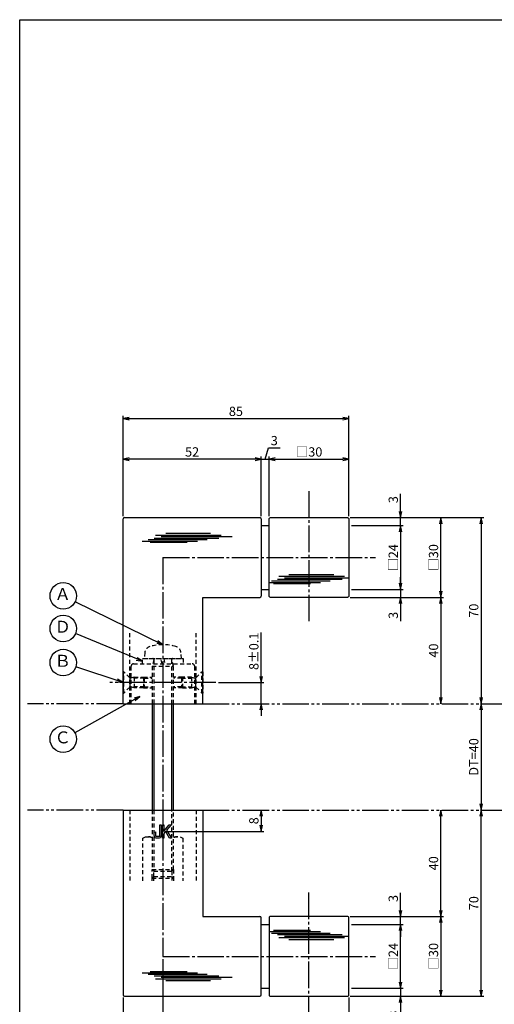
# Model space of a CAD drawing. Units: inches. Extents: x 213 to 1020, y 478 to 1038.
# Drawn here: x 213 to 392, y 668 to 1038 of the extents above; entities that cross this region are included whole.
import ezdxf
from ezdxf.enums import TextEntityAlignment as Align

# ---------------------------------------------------------------- set-up
doc = ezdxf.new("R2010")
doc.units = ezdxf.units.IN
doc.header["$MEASUREMENT"] = 0
for name, pattern in [('CENS', [13, 10, -1, 1, -1]), ('HIDS', [2.5, 1.5, -1]), ('PHAS', [15, 10, -1, 1, -1, 1, -1])]:
    doc.linetypes.add(name, pattern=pattern)
for name, color, linetype in [('02-実線-1', 7, 'Continuous'), ('03-細線', 1, 'Continuous'), ('04-破線-1', 5, 'HIDS'), ('06-中心線', 1, 'CENS'), ('07-2点鎖線', 2, 'PHAS'), ('09-文字', 4, 'Continuous'), ('10-寸法', 3, 'Continuous'), ('11-ﾈｼﾞ関連', 7, 'Continuous'), ('12-企業ﾏｰｸ', 9, 'Continuous'), ('図枠', 7, 'Continuous')]:
    doc.layers.add(name, color=color, linetype=linetype)
doc.styles.add('STD', font='TXT.shx', dxfattribs={"bigfont": 'bigfont.shx'})
doc.dimstyles.new('1：1', dxfattribs={"dimtxt": 3.5, "dimasz": 2.3, "dimexe": 1, "dimexo": 1, "dimgap": 1, "dimtad": 3, "dimdsep": 46, "dimtxsty": 'STD', "dimblk1": 'ARRI', "dimblk2": 'ARRI', "dimsah": 1, "dimcen": 0, "dimclrd": 3, "dimclre": 3, "dimclrt": 4, "dimadec": 0, "dimazin": 0, "dimtfac": 0.7, "dimtmove": 0, "dimatfit": 0, "dimldrblk": 'ARRI', "dimfxl": 0, "dimtvp": 1, "dimtolj": 1, "dimtzin": 0, "dimarcsym": 0})

# ---------------------------------------------------------------- blocks, each defined once
blk = doc.blocks.new('ARRI')
at = {"color": 0, "linetype": 'ByBlock'}
for p, q in [((0, 0), (-1, 0.21)), ((-1, -0.21), (0, 0)), ((0, 0), (-1, 0))]:
    blk.add_line(p, q, dxfattribs=at)
blk = doc.blocks.new('*D58')
at = {"layer": '10-寸法', "color": 3, "lineweight": -2}
for p, q in [((337.61, 851.11), (387.91, 851.11)), ((386.91, 848.81), (386.91, 783.41))]:
    blk.add_line(p, q, dxfattribs=at)
at = {"layer": 'Defpoints', "color": 0}
for p in [(336.61, 851.11), (386.91, 781.11), (386.91, 781.11)]:
    blk.add_point(p, dxfattribs=at)
at = {"layer": '10-寸法', "color": 3, "lineweight": -2, "xscale": 2.3, "yscale": 2.3, "zscale": 2.3}
for p, rotation in [((386.91, 851.11), 90), ((386.91, 781.11), 270)]:
    blk.add_blockref('ARRI', p, dxfattribs=dict(at, rotation=rotation))
at = {"layer": '10-寸法', "color": 4, "insert": (384.16, 816.11), "char_height": 3.5, "attachment_point": 5, "rotation": 90, "style": 'STD'}
blk.add_mtext('\\A1;70', dxfattribs=at)
blk = doc.blocks.new('*D59')
at = {"layer": '10-寸法', "color": 3, "lineweight": -2}
blk.add_line((386.91, 778.81), (386.91, 743.41), dxfattribs=at)
at = {"layer": 'Defpoints', "color": 0}
for p in [(386.91, 781.11), (386.91, 741.11), (386.91, 741.11)]:
    blk.add_point(p, dxfattribs=at)
at = {"layer": '10-寸法', "color": 3, "lineweight": -2, "xscale": 2.3, "yscale": 2.3, "zscale": 2.3}
for p, rotation in [((386.91, 781.11), 90), ((386.91, 741.11), 270)]:
    blk.add_blockref('ARRI', p, dxfattribs=dict(at, rotation=rotation))
at = {"layer": '10-寸法', "color": 4, "insert": (384.16, 761.11), "char_height": 3.5, "attachment_point": 5, "rotation": 90, "style": 'STD'}
blk.add_mtext('\\A1;DT=40', dxfattribs=at)
blk = doc.blocks.new('*D60')
at = {"layer": '10-寸法', "color": 3, "lineweight": -2}
for p, q in [((386.91, 673.41), (386.91, 738.81)), ((337.61, 671.11), (387.91, 671.11))]:
    blk.add_line(p, q, dxfattribs=at)
at = {"layer": 'Defpoints', "color": 0}
for p in [(386.91, 741.11), (386.91, 741.11), (336.61, 671.11)]:
    blk.add_point(p, dxfattribs=at)
at = {"layer": '10-寸法', "color": 3, "lineweight": -2, "xscale": 2.3, "yscale": 2.3, "zscale": 2.3}
for p, rotation in [((386.91, 741.11), 90), ((386.91, 671.11), 270)]:
    blk.add_blockref('ARRI', p, dxfattribs=dict(at, rotation=rotation))
at = {"layer": '10-寸法', "color": 4, "insert": (384.16, 706.11), "char_height": 3.5, "attachment_point": 5, "rotation": 90, "style": 'STD'}
blk.add_mtext('\\A1;70', dxfattribs=at)
blk = doc.blocks.new('*D61')
at = {"layer": '10-寸法', "color": 3, "lineweight": -2}
for p, q in [((337.61, 851.11), (372.76, 851.11)), ((371.76, 823.41), (371.76, 848.81)), ((337.61, 821.11), (372.76, 821.11))]:
    blk.add_line(p, q, dxfattribs=at)
at = {"layer": 'Defpoints', "color": 0}
for p in [(336.61, 851.11), (371.76, 851.11), (336.61, 821.11)]:
    blk.add_point(p, dxfattribs=at)
at = {"layer": '10-寸法', "color": 3, "lineweight": -2, "xscale": 2.3, "yscale": 2.3, "zscale": 2.3}
for p, rotation in [((371.76, 851.11), 90), ((371.76, 821.11), 270)]:
    blk.add_blockref('ARRI', p, dxfattribs=dict(at, rotation=rotation))
at = {"layer": '10-寸法', "color": 4, "insert": (369.01, 836.11), "char_height": 3.5, "attachment_point": 5, "rotation": 90, "style": 'STD'}
blk.add_mtext('\\A1;□30', dxfattribs=at)
blk = doc.blocks.new('*D62')
at = {"layer": '10-寸法', "color": 3, "lineweight": -2}
for p, q in [((337.61, 821.11), (372.76, 821.11)), ((371.76, 818.81), (371.76, 783.41))]:
    blk.add_line(p, q, dxfattribs=at)
at = {"layer": 'Defpoints', "color": 0}
for p in [(336.61, 821.11), (371.76, 781.11), (371.76, 781.11)]:
    blk.add_point(p, dxfattribs=at)
at = {"layer": '10-寸法', "color": 3, "lineweight": -2, "xscale": 2.3, "yscale": 2.3, "zscale": 2.3}
for p, rotation in [((371.76, 821.11), 90), ((371.76, 781.11), 270)]:
    blk.add_blockref('ARRI', p, dxfattribs=dict(at, rotation=rotation))
at = {"layer": '10-寸法', "color": 4, "insert": (369.01, 801.11), "char_height": 3.5, "attachment_point": 5, "rotation": 90, "style": 'STD'}
blk.add_mtext('\\A1;40', dxfattribs=at)
blk = doc.blocks.new('*D63')
at = {"layer": '10-寸法', "color": 3, "lineweight": -2}
for p, q in [((356.6, 853.41), (356.6, 860.05)), ((337.61, 851.11), (357.6, 851.11)), ((338.11, 848.11), (357.6, 848.11)), ((356.6, 848.11), (356.6, 851.11)), ((356.6, 845.81), (356.6, 843.51))]:
    blk.add_line(p, q, dxfattribs=at)
at = {"layer": 'Defpoints', "color": 0}
for p in [(336.61, 851.11), (337.11, 848.11), (356.6, 851.11)]:
    blk.add_point(p, dxfattribs=at)
at = {"layer": '10-寸法', "color": 3, "lineweight": -2, "xscale": 2.3, "yscale": 2.3, "zscale": 2.3}
for p, rotation in [((356.6, 851.11), 270), ((356.6, 848.11), 90)]:
    blk.add_blockref('ARRI', p, dxfattribs=dict(at, rotation=rotation))
at = {"layer": '10-寸法', "color": 4, "insert": (353.85, 857.88), "char_height": 3.5, "attachment_point": 5, "rotation": 90, "style": 'STD'}
blk.add_mtext('\\A1;3', dxfattribs=at)
blk = doc.blocks.new('*D64')
at = {"layer": '10-寸法', "color": 3, "lineweight": -2}
for p, q in [((356.6, 826.41), (356.6, 828.71)), ((338.11, 824.11), (357.6, 824.11)), ((356.6, 824.11), (356.6, 821.11)), ((337.61, 821.11), (357.6, 821.11)), ((356.6, 818.81), (356.6, 812.18))]:
    blk.add_line(p, q, dxfattribs=at)
at = {"layer": 'Defpoints', "color": 0}
for p in [(337.11, 824.11), (336.61, 821.11), (356.6, 821.11)]:
    blk.add_point(p, dxfattribs=at)
at = {"layer": '10-寸法', "color": 3, "lineweight": -2, "xscale": 2.3, "yscale": 2.3, "zscale": 2.3}
for p, rotation in [((356.6, 824.11), 270), ((356.6, 821.11), 90)]:
    blk.add_blockref('ARRI', p, dxfattribs=dict(at, rotation=rotation))
at = {"layer": '10-寸法', "color": 4, "insert": (353.85, 814.35), "char_height": 3.5, "attachment_point": 5, "rotation": 90, "style": 'STD'}
blk.add_mtext('\\A1;3', dxfattribs=at)
blk = doc.blocks.new('*D65')
at = {"layer": '10-寸法', "color": 3, "lineweight": -2}
for p, q in [((338.11, 848.11), (357.6, 848.11)), ((356.6, 845.81), (356.6, 826.41)), ((338.11, 824.11), (357.6, 824.11))]:
    blk.add_line(p, q, dxfattribs=at)
at = {"layer": 'Defpoints', "color": 0}
for p in [(337.11, 848.11), (337.11, 824.11), (356.6, 824.11)]:
    blk.add_point(p, dxfattribs=at)
at = {"layer": '10-寸法', "color": 3, "lineweight": -2, "xscale": 2.3, "yscale": 2.3, "zscale": 2.3}
for p, rotation in [((356.6, 848.11), 90), ((356.6, 824.11), 270)]:
    blk.add_blockref('ARRI', p, dxfattribs=dict(at, rotation=rotation))
at = {"layer": '10-寸法', "color": 4, "insert": (353.85, 836.11), "char_height": 3.5, "attachment_point": 5, "rotation": 90, "style": 'STD'}
blk.add_mtext('\\A1;□24', dxfattribs=at)
blk = doc.blocks.new('*D66')
at = {"layer": '10-寸法', "color": 3, "lineweight": -2}
for p, q in [((304.11, 791.41), (304.11, 807.96)), ((288.11, 789.11), (305.11, 789.11)), ((304.11, 781.11), (304.11, 789.11)), ((304.11, 778.81), (304.11, 776.51))]:
    blk.add_line(p, q, dxfattribs=at)
at = {"layer": 'Defpoints', "color": 0}
for p in [(287.11, 789.11), (304.11, 789.11), (304.11, 781.11)]:
    blk.add_point(p, dxfattribs=at)
at = {"layer": '10-寸法', "color": 3, "lineweight": -2, "xscale": 2.3, "yscale": 2.3, "zscale": 2.3}
for p, rotation in [((304.11, 789.11), 270), ((304.11, 781.11), 90)]:
    blk.add_blockref('ARRI', p, dxfattribs=dict(at, rotation=rotation))
at = {"layer": '10-寸法', "color": 4, "insert": (301.36, 800.84), "char_height": 3.5, "attachment_point": 5, "rotation": 90, "style": 'STD'}
blk.add_mtext('\\A1;8±0.1', dxfattribs=at)
blk = doc.blocks.new('A$C148C772C')
at = {"layer": '12-企業ﾏｰｸ'}
for p, q in [((-0.16, -2.53), (-0.16, 2.47)), ((-0.16, 2.47), (0.38, 2.47)), ((0.38, 2.47), (0.38, 0)), ((0.38, 0), (2.44, 2.47)), ((3.18, 2.47), (1.44, 0.45)), ((1.44, 0.45), (3.25, -2.53)), ((2.44, 2.47), (3.18, 2.47)), ((0.38, -2.53), (-0.16, -2.53)), ((1.05, -0.01), (0.38, -0.8)), ((0.38, -0.8), (0.38, -2.53)), ((2.53, -2.53), (1.05, -0.01)), ((3.25, -2.53), (2.53, -2.53))]:
    blk.add_line(p, q, dxfattribs=at)
for points in [[(-1.15, -1.83), (-1.15, -1.83), (-1.15, 2.47), (-1.15, 2.47)], [(-1.15, 2.47), (-1.15, 2.47), (-0.66, 2.47), (-0.66, 2.47)], [(-0.66, 2.47), (-0.66, 2.47), (-0.66, -1.34), (-0.66, -1.34)], [(-3.2, -0.34), (-3.2, -0.34), (-2.72, -0.16), (-2.72, -0.16)], [(-3.2, -1.34), (-3.2, -1.34), (-3.2, -0.34), (-3.2, -0.34)], [(-3.06, -2.28), (-3.16, -2.12), (-3.2, -1.8), (-3.2, -1.34)], [(-2.52, -2.53), (-2.79, -2.53), (-2.97, -2.45), (-3.06, -2.28)], [(-2.72, -0.16), (-2.72, -0.16), (-2.72, -1.83), (-2.72, -1.83)], [(-2.72, -1.83), (-2.72, -1.83), (-1.15, -1.83), (-1.15, -1.83)], [(-1.35, -2.53), (-1.35, -2.53), (-2.52, -2.53), (-2.52, -2.53)]]:
    blk.add_open_spline(points, degree=3, dxfattribs=at)
blk.add_open_spline([(-0.66, -1.34), (-0.66, -1.8), (-0.71, -2.11), (-0.81, -2.28), (-0.9, -2.44), (-1.08, -2.53), (-1.35, -2.53)], degree=3, knots=[9, 9, 9, 9, 10, 10, 10, 11, 11, 11, 11], dxfattribs=at)
blk.add_point((0.02, -0.03), dxfattribs=at)
blk = doc.blocks.new('*D70')
at = {"layer": '12-企業ﾏｰｸ', "color": 3, "lineweight": -2}
for p, q in [((304.11, 738.81), (304.11, 735.41)), ((268.1, 733.11), (305.11, 733.11))]:
    blk.add_line(p, q, dxfattribs=at)
at = {"layer": 'Defpoints', "color": 0}
for p in [(304.11, 741.11), (267.1, 733.11), (304.11, 733.11)]:
    blk.add_point(p, dxfattribs=at)
at = {"layer": '12-企業ﾏｰｸ', "color": 3, "lineweight": -2, "xscale": 2.3, "yscale": 2.3, "zscale": 2.3}
for p, rotation in [((304.11, 741.11), 90), ((304.11, 733.11), 270)]:
    blk.add_blockref('ARRI', p, dxfattribs=dict(at, rotation=rotation))
at = {"layer": '12-企業ﾏｰｸ', "color": 4, "insert": (301.36, 737.11), "char_height": 3.5, "attachment_point": 5, "rotation": 90, "style": 'STD'}
blk.add_mtext('\\A1;8', dxfattribs=at)
blk = doc.blocks.new('*D75')
at = {"layer": '10-寸法', "color": 3, "lineweight": -2}
for p, q in [((337.61, 701.11), (372.76, 701.11)), ((371.76, 698.81), (371.76, 673.41)), ((337.61, 671.11), (372.76, 671.11))]:
    blk.add_line(p, q, dxfattribs=at)
at = {"layer": 'Defpoints', "color": 0}
for p in [(336.61, 701.11), (336.61, 671.11), (371.76, 671.11)]:
    blk.add_point(p, dxfattribs=at)
at = {"layer": '10-寸法', "color": 3, "lineweight": -2, "xscale": 2.3, "yscale": 2.3, "zscale": 2.3}
for p, rotation in [((371.76, 701.11), 90), ((371.76, 671.11), 270)]:
    blk.add_blockref('ARRI', p, dxfattribs=dict(at, rotation=rotation))
at = {"layer": '10-寸法', "color": 4, "insert": (369.01, 686.11), "char_height": 3.5, "attachment_point": 5, "rotation": 90, "style": 'STD'}
blk.add_mtext('\\A1;□30', dxfattribs=at)
blk = doc.blocks.new('*D71')
at = {"layer": '10-寸法', "color": 3, "lineweight": -2}
for p, q in [((371.76, 703.41), (371.76, 738.81)), ((337.61, 701.11), (372.76, 701.11))]:
    blk.add_line(p, q, dxfattribs=at)
at = {"layer": 'Defpoints', "color": 0}
for p in [(371.76, 741.11), (371.76, 741.11), (336.61, 701.11)]:
    blk.add_point(p, dxfattribs=at)
at = {"layer": '10-寸法', "color": 3, "lineweight": -2, "xscale": 2.3, "yscale": 2.3, "zscale": 2.3}
for p, rotation in [((371.76, 741.11), 90), ((371.76, 701.11), 270)]:
    blk.add_blockref('ARRI', p, dxfattribs=dict(at, rotation=rotation))
at = {"layer": '10-寸法', "color": 4, "insert": (369.01, 721.11), "char_height": 3.5, "attachment_point": 5, "rotation": 90, "style": 'STD'}
blk.add_mtext('\\A1;40', dxfattribs=at)
blk = doc.blocks.new('*D72')
at = {"layer": '10-寸法', "color": 3, "lineweight": -2}
for p, q in [((356.6, 676.41), (356.6, 678.71)), ((338.11, 674.11), (357.6, 674.11)), ((356.6, 674.11), (356.6, 671.11)), ((337.61, 671.11), (357.6, 671.11)), ((356.6, 668.81), (356.6, 662.18))]:
    blk.add_line(p, q, dxfattribs=at)
at = {"layer": 'Defpoints', "color": 0}
for p in [(337.11, 674.11), (336.61, 671.11), (356.6, 671.11)]:
    blk.add_point(p, dxfattribs=at)
at = {"layer": '10-寸法', "color": 3, "lineweight": -2, "xscale": 2.3, "yscale": 2.3, "zscale": 2.3}
for p, rotation in [((356.6, 674.11), 270), ((356.6, 671.11), 90)]:
    blk.add_blockref('ARRI', p, dxfattribs=dict(at, rotation=rotation))
at = {"layer": '10-寸法', "color": 4, "insert": (353.85, 664.35), "char_height": 3.5, "attachment_point": 5, "rotation": 90, "style": 'STD'}
blk.add_mtext('\\A1;3', dxfattribs=at)
blk = doc.blocks.new('*D73')
at = {"layer": '10-寸法', "color": 3, "lineweight": -2}
for p, q in [((356.6, 703.41), (356.6, 710.05)), ((337.61, 701.11), (357.6, 701.11)), ((356.6, 698.11), (356.6, 701.11)), ((338.11, 698.11), (357.6, 698.11)), ((356.6, 695.81), (356.6, 693.51))]:
    blk.add_line(p, q, dxfattribs=at)
at = {"layer": 'Defpoints', "color": 0}
for p in [(336.61, 701.11), (356.6, 701.11), (337.11, 698.11)]:
    blk.add_point(p, dxfattribs=at)
at = {"layer": '10-寸法', "color": 3, "lineweight": -2, "xscale": 2.3, "yscale": 2.3, "zscale": 2.3}
for p, rotation in [((356.6, 701.11), 270), ((356.6, 698.11), 90)]:
    blk.add_blockref('ARRI', p, dxfattribs=dict(at, rotation=rotation))
at = {"layer": '10-寸法', "color": 4, "insert": (353.85, 707.88), "char_height": 3.5, "attachment_point": 5, "rotation": 90, "style": 'STD'}
blk.add_mtext('\\A1;3', dxfattribs=at)
blk = doc.blocks.new('*D74')
at = {"layer": '10-寸法', "color": 3, "lineweight": -2}
for p, q in [((338.11, 698.11), (357.6, 698.11)), ((356.6, 676.41), (356.6, 695.81)), ((338.11, 674.11), (357.6, 674.11))]:
    blk.add_line(p, q, dxfattribs=at)
at = {"layer": 'Defpoints', "color": 0}
for p in [(337.11, 698.11), (356.6, 698.11), (337.11, 674.11)]:
    blk.add_point(p, dxfattribs=at)
at = {"layer": '10-寸法', "color": 3, "lineweight": -2, "xscale": 2.3, "yscale": 2.3, "zscale": 2.3}
for p, rotation in [((356.6, 698.11), 90), ((356.6, 674.11), 270)]:
    blk.add_blockref('ARRI', p, dxfattribs=dict(at, rotation=rotation))
at = {"layer": '10-寸法', "color": 4, "insert": (353.85, 686.11), "char_height": 3.5, "attachment_point": 5, "rotation": 90, "style": 'STD'}
blk.add_mtext('\\A1;□24', dxfattribs=at)
blk = doc.blocks.new('*D76')
at = {"layer": '10-寸法', "color": 3, "lineweight": -2}
for p, q in [((252.11, 851.61), (252.11, 889.33)), ((337.11, 851.61), (337.11, 889.33)), ((254.41, 888.33), (334.81, 888.33))]:
    blk.add_line(p, q, dxfattribs=at)
at = {"layer": 'Defpoints', "color": 0}
for p in [(337.11, 888.33), (252.11, 850.61), (337.11, 850.61)]:
    blk.add_point(p, dxfattribs=at)
at = {"layer": '10-寸法', "color": 3, "lineweight": -2, "xscale": 2.3, "yscale": 2.3, "zscale": 2.3, "rotation": 180}
blk.add_blockref('ARRI', (252.11, 888.33), dxfattribs=at)
at = {"layer": '10-寸法', "color": 3, "lineweight": -2, "xscale": 2.3, "yscale": 2.3, "zscale": 2.3}
blk.add_blockref('ARRI', (337.11, 888.33), dxfattribs=at)
at = {"layer": '10-寸法', "color": 4, "insert": (294.61, 891.08), "char_height": 3.5, "attachment_point": 5, "style": 'STD'}
blk.add_mtext('\\A1;85', dxfattribs=at)
blk = doc.blocks.new('*D77')
at = {"layer": '10-寸法', "color": 3, "lineweight": -2}
for p, q in [((304.11, 851.61), (304.11, 874.07)), ((305.61, 873.07), (306.88, 877.32)), ((306.88, 877.32), (311.22, 877.32)), ((307.11, 851.61), (307.11, 874.07)), ((301.81, 873.07), (299.51, 873.07)), ((304.11, 873.07), (307.11, 873.07)), ((304.11, 873.07), (307.11, 873.07)), ((309.41, 873.07), (311.71, 873.07))]:
    blk.add_line(p, q, dxfattribs=at)
at = {"layer": 'Defpoints', "color": 0}
for p in [(307.11, 873.07), (304.11, 850.61), (307.11, 850.61)]:
    blk.add_point(p, dxfattribs=at)
at = {"layer": '10-寸法', "color": 3, "lineweight": -2, "xscale": 2.3, "yscale": 2.3, "zscale": 2.3}
blk.add_blockref('ARRI', (304.11, 873.07), dxfattribs=at)
at = {"layer": '10-寸法', "color": 3, "lineweight": -2, "xscale": 2.3, "yscale": 2.3, "zscale": 2.3, "rotation": 180}
blk.add_blockref('ARRI', (307.11, 873.07), dxfattribs=at)
at = {"layer": '10-寸法', "color": 4, "insert": (309.05, 880.07), "char_height": 3.5, "attachment_point": 5, "style": 'STD'}
blk.add_mtext('\\A1;3', dxfattribs=at)
blk = doc.blocks.new('*D78')
at = {"layer": '10-寸法', "color": 3, "lineweight": -2}
for p, q in [((307.11, 851.61), (307.11, 874.07)), ((337.11, 851.61), (337.11, 874.07)), ((309.41, 873.07), (334.81, 873.07))]:
    blk.add_line(p, q, dxfattribs=at)
at = {"layer": 'Defpoints', "color": 0}
for p in [(337.11, 873.07), (307.11, 850.61), (337.11, 850.61)]:
    blk.add_point(p, dxfattribs=at)
at = {"layer": '10-寸法', "color": 3, "lineweight": -2, "xscale": 2.3, "yscale": 2.3, "zscale": 2.3, "rotation": 180}
blk.add_blockref('ARRI', (307.11, 873.07), dxfattribs=at)
at = {"layer": '10-寸法', "color": 3, "lineweight": -2, "xscale": 2.3, "yscale": 2.3, "zscale": 2.3}
blk.add_blockref('ARRI', (337.11, 873.07), dxfattribs=at)
at = {"layer": '10-寸法', "color": 4, "insert": (322.11, 875.82), "char_height": 3.5, "attachment_point": 5, "style": 'STD'}
blk.add_mtext('\\A1;□30', dxfattribs=at)
blk = doc.blocks.new('*D79')
at = {"layer": '10-寸法', "color": 3, "lineweight": -2}
for p, q in [((252.11, 851.61), (252.11, 874.07)), ((304.11, 851.61), (304.11, 874.07)), ((301.81, 873.07), (254.41, 873.07))]:
    blk.add_line(p, q, dxfattribs=at)
at = {"layer": 'Defpoints', "color": 0}
for p in [(252.11, 873.07), (252.11, 850.61), (304.11, 850.61)]:
    blk.add_point(p, dxfattribs=at)
at = {"layer": '10-寸法', "color": 3, "lineweight": -2, "xscale": 2.3, "yscale": 2.3, "zscale": 2.3, "rotation": 180}
blk.add_blockref('ARRI', (252.11, 873.07), dxfattribs=at)
at = {"layer": '10-寸法', "color": 3, "lineweight": -2, "xscale": 2.3, "yscale": 2.3, "zscale": 2.3}
blk.add_blockref('ARRI', (304.11, 873.07), dxfattribs=at)
at = {"layer": '10-寸法', "color": 4, "insert": (278.11, 875.82), "char_height": 3.5, "attachment_point": 5, "style": 'STD'}
blk.add_mtext('\\A1;52', dxfattribs=at)
blk = doc.blocks.new('*D80')
at = {"layer": '10-寸法', "color": 3, "lineweight": -2}
for p, q in [((267.11, 685.11), (267.11, 632.89)), ((322.11, 660.11), (322.11, 632.89)), ((269.41, 633.89), (319.81, 633.89))]:
    blk.add_line(p, q, dxfattribs=at)
at = {"layer": 'Defpoints', "color": 0}
for p in [(267.11, 686.11), (322.11, 661.11), (322.11, 633.89)]:
    blk.add_point(p, dxfattribs=at)
at = {"layer": '10-寸法', "color": 3, "lineweight": -2, "xscale": 2.3, "yscale": 2.3, "zscale": 2.3, "rotation": 180}
blk.add_blockref('ARRI', (267.11, 633.89), dxfattribs=at)
at = {"layer": '10-寸法', "color": 3, "lineweight": -2, "xscale": 2.3, "yscale": 2.3, "zscale": 2.3}
blk.add_blockref('ARRI', (322.11, 633.89), dxfattribs=at)
at = {"layer": '10-寸法', "color": 4, "insert": (294.61, 636.64), "char_height": 3.5, "attachment_point": 5, "style": 'STD'}
blk.add_mtext('\\A1;55', dxfattribs=at)
blk = doc.blocks.new('*D81')
at = {"layer": '10-寸法', "color": 3, "lineweight": -2}
for p, q in [((267.11, 685.11), (267.11, 632.89)), ((252.11, 670.61), (252.11, 632.89)), ((264.81, 633.89), (254.41, 633.89))]:
    blk.add_line(p, q, dxfattribs=at)
at = {"layer": 'Defpoints', "color": 0}
for p in [(267.11, 686.11), (252.11, 671.61), (252.11, 633.89)]:
    blk.add_point(p, dxfattribs=at)
at = {"layer": '10-寸法', "color": 3, "lineweight": -2, "xscale": 2.3, "yscale": 2.3, "zscale": 2.3, "rotation": 180}
blk.add_blockref('ARRI', (252.11, 633.89), dxfattribs=at)
at = {"layer": '10-寸法', "color": 3, "lineweight": -2, "xscale": 2.3, "yscale": 2.3, "zscale": 2.3}
blk.add_blockref('ARRI', (267.11, 633.89), dxfattribs=at)
at = {"layer": '10-寸法', "color": 4, "insert": (259.61, 636.64), "char_height": 3.5, "attachment_point": 5, "style": 'STD'}
blk.add_mtext('\\A1;15', dxfattribs=at)
blk = doc.blocks.new('*D82')
at = {"layer": '10-寸法', "color": 3, "lineweight": -2}
for p, q in [((337.11, 670.61), (337.11, 632.89)), ((322.11, 660.11), (322.11, 632.89)), ((324.41, 633.89), (334.81, 633.89))]:
    blk.add_line(p, q, dxfattribs=at)
at = {"layer": 'Defpoints', "color": 0}
for p in [(337.11, 671.61), (322.11, 661.11), (337.11, 633.89)]:
    blk.add_point(p, dxfattribs=at)
at = {"layer": '10-寸法', "color": 3, "lineweight": -2, "xscale": 2.3, "yscale": 2.3, "zscale": 2.3, "rotation": 180}
blk.add_blockref('ARRI', (322.11, 633.89), dxfattribs=at)
at = {"layer": '10-寸法', "color": 3, "lineweight": -2, "xscale": 2.3, "yscale": 2.3, "zscale": 2.3}
blk.add_blockref('ARRI', (337.11, 633.89), dxfattribs=at)
at = {"layer": '10-寸法', "color": 4, "insert": (329.61, 636.64), "char_height": 3.5, "attachment_point": 5, "style": 'STD'}
blk.add_mtext('\\A1;15', dxfattribs=at)

msp = doc.modelspace()

# ---------------------------------------------------------------- linework, layer by layer
at = {"layer": '02-実線-1'}
for p, q in [((252.109, 781.113), (252.109, 850.613)), ((252.609, 851.113), (303.609, 851.113)), ((304.109, 850.613), (304.109, 821.613)), ((304.109, 848.113), (307.109, 848.113)), ((304.109, 824.113), (307.109, 824.113)), ((282.109, 781.113), (282.109, 821.113)), ((282.109, 821.113), (303.609, 821.113)), ((252.109, 781.113), (282.109, 781.113)), ((252.109, 741.113), (252.109, 671.613)), ((252.109, 741.113), (282.109, 741.113)), ((282.109, 741.113), (282.109, 701.113)), ((282.109, 701.113), (303.609, 701.113)), ((304.109, 671.613), (304.109, 700.613)), ((304.109, 698.113), (307.109, 698.113)), ((304.109, 674.113), (307.109, 674.113)), ((252.609, 671.113), (303.609, 671.113))]:
    msp.add_line(p, q, dxfattribs=at)
for points in [[(307.609, 851.113), (336.609, 851.113, -0.4142136), (337.109, 850.613), (337.109, 821.613, -0.4142136), (336.609, 821.113), (307.609, 821.113, -0.4142136), (307.109, 821.613), (307.109, 850.613, -0.4142136)], [(307.609, 671.113), (336.609, 671.113, 0.4142136), (337.109, 671.613), (337.109, 700.613, 0.4142136), (336.609, 701.113), (307.609, 701.113, 0.4142136), (307.109, 700.613), (307.109, 671.613, 0.4142136)]]:
    msp.add_lwpolyline(points, format="xyb", close=True, dxfattribs=at)
for centre, start, end in [((252.609, 850.613), 90, 180), ((303.609, 850.613), 0, 90), ((303.609, 821.613), 270, 0), ((303.609, 700.613), 0, 90), ((252.609, 671.613), 180, 270), ((303.609, 671.613), 270, 0)]:
    msp.add_arc(centre, 0.5, start, end, dxfattribs=at)
at = {"layer": '03-細線', "color": 1, "linetype": 'Continuous'}
for p, q in [((264.299, 844.548), (289.07, 844.548)), ((268.162, 845.229), (285.093, 845.229)), ((259.299, 842.277), (280.093, 842.277)), ((261.571, 842.845), (283.729, 842.845)), ((262.367, 841.823), (276.23, 841.823)), ((263.844, 843.413), (288.161, 843.413)), ((266.457, 843.98), (293.16, 843.98)), ((314.587, 829.725), (331.517, 829.725)), ((307.109, 826.773), (326.518, 826.773)), ((307.996, 827.341), (330.154, 827.341)), ((308.792, 826.319), (322.654, 826.319)), ((310.269, 827.908), (334.585, 827.908)), ((310.723, 829.044), (335.494, 829.044)), ((312.882, 828.476), (337.109, 828.476)), ((307.109, 695.453), (326.518, 695.453)), ((307.996, 694.885), (330.154, 694.885)), ((308.792, 695.907), (322.654, 695.907)), ((310.269, 694.317), (334.585, 694.317)), ((310.723, 693.182), (335.494, 693.182)), ((312.882, 693.75), (337.109, 693.75)), ((314.587, 692.501), (331.517, 692.501)), ((259.299, 679.949), (280.093, 679.949)), ((261.571, 679.381), (283.729, 679.381)), ((262.367, 680.403), (276.23, 680.403)), ((263.844, 678.813), (288.161, 678.813)), ((264.299, 677.678), (289.07, 677.678)), ((266.457, 678.245), (293.16, 678.245)), ((268.162, 676.996), (285.093, 676.996))]:
    msp.add_line(p, q, dxfattribs=at)
at = {"layer": '04-破線-1'}
for p, q in [((254.609, 781.113), (254.609, 807.681)), ((279.609, 781.113), (279.609, 807.681)), ((255.109, 781.113), (255.109, 795.113)), ((256.109, 796.113), (278.109, 796.113)), ((279.109, 781.113), (279.109, 795.113)), ((254.609, 741.113), (254.609, 714.545)), ((279.609, 741.113), (279.609, 714.545))]:
    msp.add_line(p, q, dxfattribs=at)
for centre, start, end in [((256.109, 795.113), 90, 180), ((278.109, 795.113), 0, 90)]:
    msp.add_arc(centre, 1, start, end, dxfattribs=at)
at = {"layer": '06-中心線'}
for p, q in [((322.109, 861.113), (322.109, 811.113)), ((267.109, 836.113), (267.109, 686.113)), ((267.109, 836.113), (347.109, 836.113)), ((322.109, 661.113), (322.109, 711.113)), ((267.109, 686.113), (347.109, 686.113))]:
    msp.add_line(p, q, dxfattribs=at)
at = {"layer": '06-中心線', "color": 1, "linetype": 'CENS'}
msp.add_line((287.109, 789.113), (247.109, 789.113), dxfattribs=at)
at = {"layer": '07-2点鎖線'}
for p, q in [((252.109, 781.113), (216.187, 781.113)), ((282.109, 781.113), (411.351, 781.113)), ((252.109, 741.113), (216.187, 741.113)), ((282.109, 741.113), (411.351, 741.113))]:
    msp.add_line(p, q, dxfattribs=at)
at = {"layer": '09-文字', "color": 3}
for centre in [(229.609, 821.675), (229.609, 809.397), (229.609, 796.581), (229.609, 767.795)]:
    msp.add_circle(centre, 5, dxfattribs=at)
at = {"layer": '11-ﾈｼﾞ関連', "color": 5, "linetype": 'HIDS'}
for p, q in [((260.305, 800.352), (260.109, 798.113)), ((274.109, 798.113), (273.913, 800.352)), ((259.409, 796.113), (259.409, 798.113)), ((259.409, 798.113), (274.809, 798.113)), ((260.109, 798.113), (274.109, 798.113)), ((263.734, 797.713), (263.109, 795.213)), ((263.734, 797.713), (263.734, 781.113)), ((266.778, 796.113), (266.425, 798.113)), ((267.44, 798.113), (267.793, 796.113)), ((271.109, 795.213), (270.484, 797.713)), ((270.484, 781.113), (270.484, 797.713)), ((274.809, 798.113), (274.809, 796.113)), ((252.109, 793.113), (252.109, 785.113)), ((252.409, 793.113), (252.109, 793.113)), ((252.409, 785.113), (252.409, 793.113)), ((254.642, 790.88), (252.409, 793.113)), ((263.109, 795.213), (263.109, 781.113)), ((263.109, 795.213), (271.109, 795.213)), ((271.109, 781.113), (271.109, 795.213)), ((279.576, 790.88), (281.809, 793.113)), ((281.809, 785.113), (281.809, 793.113)), ((281.809, 793.113), (282.109, 793.113)), ((282.109, 793.113), (282.109, 785.113)), ((254.409, 791.113), (254.609, 791.113)), ((254.759, 787.427), (254.759, 790.799)), ((256.325, 791.113), (254.925, 790.763)), ((260.109, 790.763), (254.925, 790.763)), ((256.325, 791.113), (256.325, 787.113)), ((256.325, 791.113), (259.759, 791.113)), ((259.759, 791.113), (260.109, 790.763)), ((259.759, 791.113), (259.759, 787.113)), ((259.759, 791.113), (263.109, 791.113)), ((260.109, 790.763), (260.109, 787.463)), ((260.109, 790.763), (263.109, 790.763)), ((274.459, 791.113), (271.109, 791.113)), ((274.109, 790.763), (271.109, 790.763)), ((274.459, 791.113), (274.109, 790.763)), ((274.109, 790.763), (279.293, 790.763)), ((274.109, 790.763), (274.109, 787.463)), ((277.893, 791.113), (274.459, 791.113)), ((274.459, 791.113), (274.459, 787.113)), ((277.893, 791.113), (277.893, 787.113)), ((277.893, 791.113), (279.293, 790.763)), ((279.459, 787.427), (279.459, 790.799)), ((279.809, 791.113), (279.609, 791.113)), ((252.109, 785.113), (252.409, 785.113)), ((254.642, 787.346), (252.409, 785.113)), ((254.409, 787.113), (254.609, 787.113)), ((260.109, 787.463), (254.925, 787.463)), ((256.325, 787.113), (254.925, 787.463)), ((259.759, 787.113), (256.325, 787.113)), ((260.109, 787.463), (259.759, 787.113)), ((259.759, 787.113), (263.109, 787.113)), ((260.109, 787.463), (263.109, 787.463)), ((274.109, 787.463), (271.109, 787.463)), ((274.459, 787.113), (271.109, 787.113)), ((274.109, 787.463), (279.293, 787.463)), ((274.109, 787.463), (274.459, 787.113)), ((274.459, 787.113), (277.893, 787.113)), ((277.893, 787.113), (279.293, 787.463)), ((279.576, 787.346), (281.809, 785.113)), ((279.809, 787.113), (279.609, 787.113)), ((282.109, 785.113), (281.809, 785.113)), ((263.109, 741.113), (263.109, 718.738)), ((263.734, 741.113), (263.734, 718.113)), ((270.484, 718.113), (270.484, 741.113)), ((271.109, 718.738), (271.109, 741.113)), ((259.604, 730.532), (260.609, 731.113)), ((259.604, 714.545), (259.604, 730.532)), ((260.609, 731.113), (263.109, 731.113)), ((271.109, 731.113), (273.609, 731.113)), ((273.609, 731.113), (274.615, 730.532)), ((274.615, 730.532), (274.615, 714.545)), ((263.109, 718.738), (263.734, 718.113)), ((263.109, 718.738), (271.109, 718.738)), ((263.109, 715.488), (263.109, 718.738)), ((270.484, 718.113), (271.109, 718.738)), ((271.109, 718.738), (271.109, 715.488)), ((263.109, 715.488), (263.734, 716.113)), ((263.109, 715.488), (271.109, 715.488)), ((263.109, 714.545), (263.109, 715.488)), ((263.734, 718.113), (270.484, 718.113)), ((263.734, 716.113), (263.734, 718.113)), ((263.734, 716.113), (270.484, 716.113)), ((263.734, 714.545), (263.734, 716.113)), ((270.484, 718.113), (270.484, 716.113)), ((270.484, 716.113), (271.109, 715.488)), ((270.484, 716.113), (270.484, 714.545)), ((271.109, 715.488), (271.109, 714.545))]:
    msp.add_line(p, q, dxfattribs=at)
at = {"layer": '11-ﾈｼﾞ関連', "linetype": 'Continuous'}
for p, q in [((263.109, 781.113), (263.109, 741.113)), ((271.109, 741.113), (271.109, 781.113))]:
    msp.add_line(p, q, dxfattribs=at)
at = {"layer": '11-ﾈｼﾞ関連', "color": 1, "linetype": 'Continuous'}
for p, q in [((263.734, 781.113), (263.734, 741.113)), ((270.484, 741.113), (270.484, 781.113))]:
    msp.add_line(p, q, dxfattribs=at)
at = {"layer": '11-ﾈｼﾞ関連', "color": 5, "linetype": 'HIDS'}
for centre, radius, start, end in [((262.895, 800.125), 2.6, 105.88085, 175), ((267.109, 785.313), 18, 74.11915, 105.88085), ((271.323, 800.125), 2.6, 5, 74.11915), ((263.334, 797.713), 0.4, 0, 90), ((270.884, 797.713), 0.4, 90, 180), ((254.925, 791.163), 0.4, 225, 270), ((279.293, 791.163), 0.4, 270, 315), ((254.925, 787.063), 0.4, 90, 135), ((279.293, 787.063), 0.4, 45, 90), ((261.48, 727.79), 3.323, 60.63754, 90), ((272.738, 727.79), 3.323, 90, 119.36246)]:
    msp.add_arc(centre, radius, start, end, dxfattribs=at)
at = {"layer": '図枠'}
msp.add_lwpolyline([(213.187, 1038.373), (1020.187, 1038.373), (1020.187, 478.373), (213.187, 478.373)], close=True, dxfattribs=at)

# ---------------------------------------------------------------- block references
at = {"layer": '12-企業ﾏｰｸ'}
msp.add_blockref('A$C148C772C', (267.075, 733.14), dxfattribs=at)

# ---------------------------------------------------------------- texts
at = {"layer": '09-文字', "color": 4, "style": 'STD'}
for s, p in [('Ａ', (229.387, 821.758)), ('Ｄ', (229.387, 809.48)), ('Ｂ', (229.387, 796.663)), ('Ｃ', (229.387, 767.878))]:
    msp.add_text(s, height=4.5, dxfattribs=at).set_placement(p, align=Align.MIDDLE)

# ---------------------------------------------------------------- dimensions: what is measured, and where the dimension line sits
at = {"layer": '10-寸法'}
for base, p1, p2, picture, middle in [((337.109, 888.331), (252.109, 850.613), (337.109, 850.613), '*D76', (294.609, 891.081)), ((252.109, 873.071), (304.109, 850.613), (252.109, 850.613), '*D79', (278.109, 875.821)), ((252.109, 633.894), (267.109, 686.113), (252.109, 671.613), '*D81', (259.609, 636.644)), ((322.109, 633.894), (267.109, 686.113), (322.109, 661.113), '*D80', (294.609, 636.644)), ((337.109, 633.894), (322.109, 661.113), (337.109, 671.613), '*D82', (329.609, 636.644))]:
    dim = msp.add_linear_dim(base=base, p1=p1, p2=p2, dimstyle='1：1', dxfattribs=at)
    dim.commit()
    dim.dimension.update_dxf_attribs({"geometry": picture, "text_midpoint": middle})
dim = msp.add_linear_dim(base=(307.109, 873.071), p1=(304.109, 850.613), p2=(307.109, 850.613), dimstyle='1：1', override={"dimtmove": 1}, dxfattribs=at)
dim.commit()
dim.dimension.update_dxf_attribs({"geometry": '*D77', "text_midpoint": (307.884, 880.071)})
dim = msp.add_linear_dim(base=(337.109, 873.071), p1=(307.109, 850.613), p2=(337.109, 850.613), text='□<>', dimstyle='1：1', dxfattribs=at)
dim.commit()
dim.dimension.update_dxf_attribs({"geometry": '*D78', "text_midpoint": (322.109, 875.821)})
for base, p1, p2, angle, picture, middle in [((356.603, 851.113), (337.109, 848.113), (336.609, 851.113), 90, '*D63', (353.853, 857.88)), ((386.914, 781.113), (336.609, 851.113), (386.914, 781.113), 90, '*D58', (384.164, 816.113)), ((356.603, 821.113), (337.109, 824.113), (336.609, 821.113), 270, '*D64', (353.853, 814.346)), ((371.758, 781.113), (336.609, 821.113), (371.758, 781.113), 90, '*D62', (369.008, 801.113)), ((386.914, 741.113), (336.609, 671.113), (386.914, 741.113), 270, '*D60', (384.164, 706.113)), ((371.758, 741.113), (336.609, 701.113), (371.758, 741.113), 270, '*D71', (369.008, 721.113)), ((356.603, 701.113), (337.109, 698.113), (336.609, 701.113), 90, '*D73', (353.853, 707.88)), ((356.603, 671.113), (337.109, 674.113), (336.609, 671.113), 270, '*D72', (353.853, 664.346))]:
    dim = msp.add_linear_dim(base=base, p1=p1, p2=p2, angle=angle, dimstyle='1：1', dxfattribs=at)
    dim.commit()
    dim.dimension.update_dxf_attribs({"geometry": picture, "text_midpoint": middle})
for base, p1, p2, angle, text, picture, middle in [((371.758, 851.113), (336.609, 821.113), (336.609, 851.113), 90, '□<>', '*D61', (369.008, 836.113)), ((356.603, 824.113), (337.109, 848.113), (337.109, 824.113), 90, '□<>', '*D65', (353.853, 836.113)), ((304.109, 789.113), (304.109, 781.113), (287.109, 789.113), 90, '<>±0.1', '*D66', (301.359, 800.838)), ((386.914, 741.113), (386.914, 781.113), (386.914, 741.113), 90, 'DT=<>', '*D59', (384.164, 761.113)), ((371.758, 671.113), (336.609, 701.113), (336.609, 671.113), 270, '□<>', '*D75', (369.008, 686.113)), ((356.603, 698.113), (337.109, 674.113), (337.109, 698.113), 270, '□<>', '*D74', (353.853, 686.113))]:
    dim = msp.add_linear_dim(base=base, p1=p1, p2=p2, angle=angle, text=text, dimstyle='1：1', dxfattribs=at)
    dim.commit()
    dim.dimension.update_dxf_attribs({"geometry": picture, "text_midpoint": middle})
at = {"layer": '12-企業ﾏｰｸ'}
dim = msp.add_linear_dim(base=(304.109, 733.113), p1=(304.109, 741.11), p2=(267.098, 733.113), angle=90, dimstyle='1：1', dxfattribs=at)
dim.commit()
dim.dimension.update_dxf_attribs({"geometry": '*D70', "text_midpoint": (301.359, 737.112)})

# ---------------------------------------------------------------- leaders
at = {"layer": '09-文字'}
for points in [[(267.109, 803.313), (234.1, 819.476)], [(259.409, 797.113), (234.232, 807.492)], [(252.109, 789.113), (234.355, 795.006)], [(258.493, 783.862), (233.975, 770.233)]]:
    msp.add_leader(points, dimstyle='1：1', dxfattribs=at)

doc.saveas('drawing.dxf')
